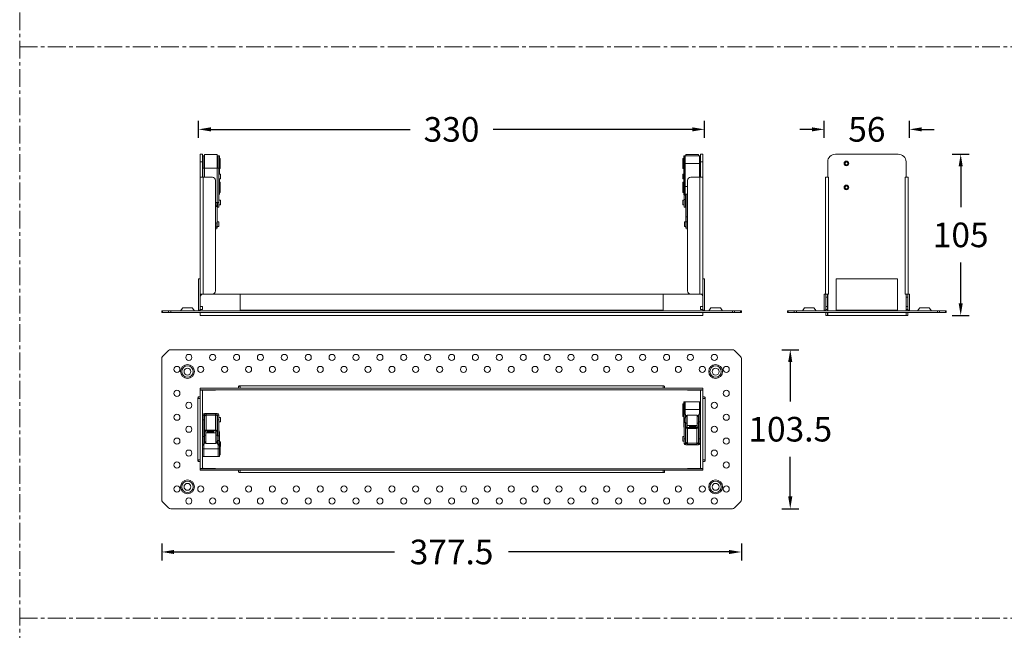
# Model space of a CAD drawing. Units: millimetres. Extents: x 13775 to 15774, y -1736 to -78.
# Drawn here: x 14749 to 15390, y -1351 to -954 of the extents above; entities that cross this region are included whole.
import ezdxf

# ---------------------------------------------------------------- set-up
doc = ezdxf.new("R2010")
doc.units = ezdxf.units.MM
doc.header["$LTSCALE"] = 30.734
doc.header["$PDMODE"] = 3
doc.header["$PDSIZE"] = 8
doc.linetypes.add('CENTER', pattern=[0.6, 0.375, -0.075, 0.075, -0.075])
doc.layers.get('Defpoints').update_dxf_attribs({"linetype": 'CONTINUOUS'})
for name, color, linetype, lineweight in [('dim', 4, 'CONTINUOUS', 18), ('DIMENSION', 3, 'BYLAYER', 15), ('DRAWING', 252, 'CONTINUOUS', 9)]:
    doc.layers.add(name, color=color, linetype=linetype, lineweight=lineweight)
doc.styles.get("Standard").update_dxf_attribs({"font": 'txt', "width": 0.85})
doc.dimstyles.new('SCALE 8', dxfattribs={"dimtxt": 11, "dimasz": 10.6, "dimexe": 5.5, "dimexo": 0, "dimgap": 10, "dimtad": 0, "dimtih": 1, "dimtoh": 1, "dimdec": 1, "dimdsep": 46, "dimtxsty": 'STANDARD', "dimcen": 0.09, "dimadec": 0, "dimazin": 0, "dimtfac": 1, "dimtdec": 1, "dimtofl": 0, "dimtmove": 0, "dimatfit": 3, "dimfxl": 1, "dimtolj": 1, "dimtzin": 0, "dimarcsym": 0})

# ---------------------------------------------------------------- blocks, each defined once
blk = doc.blocks.new('*D89')
at = {"layer": 'Defpoints', "color": 0, "linetype": 'Continuous'}
for p in [(15195.15, -1025.59), (14865.65, -1143.24), (15195.15, -1143.24)]:
    blk.add_point(p, dxfattribs=at)
at = {"layer": 'DIMENSION', "color": 0, "lineweight": -2}
for p, q in [((14865.65, -1031.09), (14865.65, -1020.09)), ((14873.65, -1025.59), (15003.4, -1025.59)), ((15187.15, -1025.59), (15057.4, -1025.59)), ((15195.15, -1031.09), (15195.15, -1020.09))]:
    blk.add_line(p, q, dxfattribs=at)
at = {"layer": 'DIMENSION', "color": 0, "linetype": 'Continuous'}
for points in [[(14873.65, -1024.26), (14873.65, -1026.92), (14865.65, -1025.59)], [(15187.15, -1026.92), (15187.15, -1024.26), (15195.15, -1025.59)]]:
    blk.add_solid(points, dxfattribs=at)
at = {"layer": 'DIMENSION', "color": 0, "linetype": 'Continuous', "insert": (15030.4, -1025.59), "char_height": 16, "attachment_point": 5}
blk.add_mtext('\\A1;330', dxfattribs=at)
blk = doc.blocks.new('*D90')
at = {"layer": 'Defpoints', "color": 0, "linetype": 'Continuous'}
for p in [(14841.65, -1266.59), (15219.15, -1266.59), (14841.65, -1300.54)]:
    blk.add_point(p, dxfattribs=at)
at = {"layer": 'DIMENSION', "color": 0, "lineweight": -2}
for p, q in [((14841.65, -1295.04), (14841.65, -1306.04)), ((15219.15, -1295.04), (15219.15, -1306.04)), ((14849.65, -1300.54), (14993.2, -1300.54)), ((15211.15, -1300.54), (15067.6, -1300.54))]:
    blk.add_line(p, q, dxfattribs=at)
at = {"layer": 'DIMENSION', "color": 0, "linetype": 'Continuous'}
for points in [[(14849.65, -1299.21), (14849.65, -1301.88), (14841.65, -1300.54)], [(15211.15, -1301.88), (15211.15, -1299.21), (15219.15, -1300.54)]]:
    blk.add_solid(points, dxfattribs=at)
at = {"layer": 'DIMENSION', "color": 0, "linetype": 'Continuous', "insert": (15030.4, -1300.54), "char_height": 16, "attachment_point": 5}
blk.add_mtext('\\A1;377.5', dxfattribs=at)
blk = doc.blocks.new('*D91')
at = {"layer": 'Defpoints', "color": 0, "linetype": 'Continuous'}
for p in [(15273.15, -1025.59), (15273.15, -1152.88), (15328.65, -1152.88)]:
    blk.add_point(p, dxfattribs=at)
at = {"layer": 'DIMENSION', "color": 0, "lineweight": -2}
for p, q in [((15265.15, -1025.59), (15257.15, -1025.59)), ((15273.15, -1031.09), (15273.15, -1020.09)), ((15328.65, -1031.09), (15328.65, -1020.09)), ((15336.65, -1025.59), (15344.65, -1025.59))]:
    blk.add_line(p, q, dxfattribs=at)
at = {"layer": 'DIMENSION', "color": 0, "linetype": 'Continuous'}
for points in [[(15265.15, -1026.92), (15265.15, -1024.26), (15273.15, -1025.59)], [(15336.65, -1024.26), (15336.65, -1026.92), (15328.65, -1025.59)]]:
    blk.add_solid(points, dxfattribs=at)
at = {"layer": 'DIMENSION', "color": 0, "linetype": 'Continuous', "insert": (15300.9, -1025.59), "char_height": 16, "attachment_point": 5}
blk.add_mtext('\\A1;56', dxfattribs=at)
blk = doc.blocks.new('*D105')
at = {"layer": 'Defpoints', "color": 0, "linetype": 'Continuous'}
for p in [(15321.4, -1041.74), (15326.4, -1146.74), (15362.02, -1146.74)]:
    blk.add_point(p, dxfattribs=at)
at = {"layer": 'DIMENSION', "color": 0, "lineweight": -2}
for p, q in [((15356.52, -1041.74), (15367.52, -1041.74)), ((15362.02, -1049.74), (15362.02, -1076.24)), ((15362.02, -1138.74), (15362.02, -1112.24)), ((15356.52, -1146.74), (15367.52, -1146.74))]:
    blk.add_line(p, q, dxfattribs=at)
at = {"layer": 'DIMENSION', "color": 0, "linetype": 'Continuous'}
for points in [[(15363.35, -1049.74), (15360.68, -1049.74), (15362.02, -1041.74)], [(15360.68, -1138.74), (15363.35, -1138.74), (15362.02, -1146.74)]]:
    blk.add_solid(points, dxfattribs=at)
at = {"layer": 'DIMENSION', "color": 0, "linetype": 'Continuous', "insert": (15362.02, -1094.24), "char_height": 16, "attachment_point": 5}
blk.add_mtext('\\A1;105', dxfattribs=at)
blk = doc.blocks.new('*D106')
at = {"layer": 'Defpoints', "color": 0, "linetype": 'Continuous'}
for p in [(15213.32, -1168.92), (15251.01, -1168.92), (15213.32, -1272.42)]:
    blk.add_point(p, dxfattribs=at)
at = {"layer": 'DIMENSION', "color": 0, "lineweight": -2}
for p, q in [((15245.51, -1168.92), (15256.51, -1168.92)), ((15251.01, -1176.92), (15251.01, -1202.67)), ((15251.01, -1264.42), (15251.01, -1238.67)), ((15245.51, -1272.42), (15256.51, -1272.42))]:
    blk.add_line(p, q, dxfattribs=at)
at = {"layer": 'DIMENSION', "color": 0, "linetype": 'Continuous'}
for points in [[(15252.34, -1176.92), (15249.67, -1176.92), (15251.01, -1168.92)], [(15249.67, -1264.42), (15252.34, -1264.42), (15251.01, -1272.42)]]:
    blk.add_solid(points, dxfattribs=at)
at = {"layer": 'DIMENSION', "color": 0, "linetype": 'Continuous', "insert": (15251.01, -1220.67), "char_height": 16, "attachment_point": 5}
blk.add_mtext('\\A1;103.5', dxfattribs=at)

msp = doc.modelspace()

# ---------------------------------------------------------------- linework, layer by layer
at = {"layer": 'dim', "color": 1, "linetype": 'CENTER'}
for p, q in [((14749.11, -971.83), (15736.81, -971.83)), ((14749.11, -1343.68), (15736.81, -1343.68))]:
    msp.add_line(p, q, dxfattribs=at)
msp.add_lwpolyline([(14749.11, -78.3), (15736.81, -78.3), (15736.81, -1735.57), (14749.11, -1735.57)], close=True, dxfattribs=at)
at = {"layer": 'DRAWING', "color": 0}
for p, q in [((14866.65, -1041.74), (14868.15, -1041.74)), ((14866.65, -1143.74), (14866.65, -1041.74)), ((14868.15, -1041.74), (14868.15, -1056.74)), ((14868.15, -1042.74), (14869.5, -1042.74)), ((14868.5, -1042.74), (14868.5, -1056.74)), ((14869.3, -1042.74), (14869.3, -1050.74)), ((14869.3, -1042.94), (14869.5, -1042.94)), ((14869.5, -1041.94), (14877.8, -1041.94)), ((14869.5, -1041.94), (14869.5, -1056.74)), ((14877.8, -1041.94), (14877.8, -1073.24)), ((14877.8, -1042.74), (14879.15, -1042.74)), ((14877.8, -1042.94), (14878, -1042.94)), ((14878, -1042.74), (14878, -1050.74)), ((14878.8, -1042.74), (14878.8, -1076.24)), ((14879.15, -1042.74), (14879.15, -1054.81)), ((14879.4, -1044.44), (14879.5, -1044.44)), ((14879.4, -1051.04), (14879.4, -1044.44)), ((14879.5, -1051.04), (14879.5, -1044.44)), ((14879.75, -1044.69), (14879.75, -1050.79)), ((15181.05, -1044.69), (15181.05, -1050.79)), ((15181.3, -1044.44), (15181.3, -1051.04)), ((15181.4, -1044.44), (15181.3, -1044.44)), ((15181.4, -1044.44), (15181.4, -1051.04)), ((15181.65, -1067.74), (15181.65, -1042.74)), ((15181.65, -1042.74), (15192.65, -1042.74)), ((15182.45, -1068.34), (15182.45, -1042.74)), ((15182.5, -1067.74), (15182.5, -1042.74)), ((15183, -1041.94), (15183, -1042.74)), ((15183, -1041.94), (15191.3, -1041.94)), ((15191.3, -1041.94), (15191.3, -1042.74)), ((15191.8, -1042.74), (15191.8, -1056.74)), ((15191.85, -1056.74), (15191.85, -1042.74)), ((15192.65, -1056.74), (15192.65, -1041.74)), ((15194.15, -1041.74), (15192.65, -1041.74)), ((15194.15, -1143.74), (15194.15, -1041.74)), ((15280.4, -1041.74), (15321.4, -1041.74)), ((14866.65, -1046.74), (14868.15, -1046.74)), ((14868.15, -1045.65), (14868.5, -1045.65)), ((14868.5, -1050.74), (14878.8, -1050.74)), ((14869.3, -1045.65), (14869.5, -1045.65)), ((14869.3, -1045.8), (14869.5, -1045.8)), ((14877.8, -1045.65), (14878, -1045.65)), ((14877.8, -1045.8), (14878, -1045.8)), ((14879.15, -1045.65), (14878.8, -1045.65)), ((14879.4, -1051.04), (14879.5, -1051.04)), ((15181.4, -1051.04), (15181.3, -1051.04)), ((15182.45, -1047.74), (15181.65, -1047.74)), ((15182.5, -1045.65), (15182.45, -1045.65)), ((15182.5, -1046.3), (15182.45, -1046.3)), ((15182.5, -1046.44), (15182.45, -1046.44)), ((15182.5, -1049.04), (15182.45, -1049.04)), ((15182.5, -1049.18), (15182.45, -1049.18)), ((15191.8, -1047.74), (15182.5, -1047.74)), ((15191.8, -1045.65), (15191.85, -1045.65)), ((15191.85, -1046.3), (15191.8, -1046.3)), ((15191.85, -1046.44), (15191.8, -1046.44)), ((15191.85, -1049.04), (15191.8, -1049.04)), ((15191.85, -1049.18), (15191.8, -1049.18)), ((15191.85, -1047.74), (15192.65, -1047.74)), ((15194.15, -1046.74), (15192.65, -1046.74)), ((15275.4, -1056.74), (15275.4, -1046.74)), ((15326.4, -1046.74), (15326.4, -1056.74)), ((14868.65, -1056.74), (14866.9, -1056.74)), ((14868.5, -1055.31), (14868.3, -1055.31)), ((14868.3, -1056.74), (14868.3, -1055.31)), ((14874.65, -1056.74), (14868.65, -1056.74)), ((14868.65, -1056.74), (14868.65, -1132.74)), ((14879.8, -1054.81), (14878.8, -1054.81)), ((14879.8, -1057.81), (14878.8, -1057.81)), ((14879.15, -1057.81), (14879.15, -1067.78)), ((14879.8, -1057.81), (14879.8, -1054.81)), ((15181, -1054.81), (15181, -1057.81)), ((15181, -1054.81), (15181.65, -1054.81)), ((15181, -1057.81), (15181.65, -1057.81)), ((15182.45, -1053.74), (15182.5, -1053.74)), ((15182.45, -1055.74), (15182.5, -1055.74)), ((15186.15, -1056.74), (15192.15, -1056.74)), ((15191.8, -1053.74), (15191.85, -1053.74)), ((15191.8, -1055.74), (15191.85, -1055.74)), ((15192.15, -1056.74), (15192.15, -1132.74)), ((15192.15, -1056.74), (15194.15, -1056.74)), ((15273.9, -1056.74), (15275.9, -1056.74)), ((15273.9, -1056.74), (15273.9, -1132.74)), ((15275.9, -1056.74), (15275.9, -1132.74)), ((15325.9, -1056.74), (15327.9, -1056.74)), ((15325.9, -1056.74), (15325.9, -1132.74)), ((15327.9, -1056.74), (15327.9, -1132.74)), ((14876.65, -1130.74), (14876.65, -1058.74)), ((14879.15, -1060.83), (14878.8, -1060.83)), ((14879.4, -1060.04), (14879.5, -1060.04)), ((14879.4, -1066.64), (14879.4, -1060.04)), ((14879.5, -1066.64), (14879.5, -1060.04)), ((14879.75, -1060.29), (14879.75, -1066.39)), ((15181.05, -1060.29), (15181.05, -1066.39)), ((15181.3, -1060.04), (15181.3, -1066.64)), ((15181.4, -1060.04), (15181.3, -1060.04)), ((15181.4, -1060.04), (15181.4, -1066.64)), ((15182.45, -1062.74), (15181.65, -1062.74)), ((15182.5, -1060.83), (15182.45, -1060.83)), ((15182.5, -1061.9), (15182.45, -1061.9)), ((15182.5, -1062.04), (15182.45, -1062.04)), ((15182.5, -1060.74), (15182.48, -1060.76)), ((15184.15, -1062.74), (15182.5, -1062.74)), ((15184.15, -1130.74), (15184.15, -1058.74)), ((14879.15, -1067.54), (14878.8, -1067.54)), ((14879.4, -1066.64), (14879.5, -1066.64)), ((15181.4, -1066.64), (15181.3, -1066.64)), ((15182.45, -1067.74), (15181.65, -1067.74)), ((15181.76, -1068.24), (15182.45, -1068.24)), ((15182.3, -1068.24), (15182, -1068.54)), ((15182, -1076.24), (15182, -1068.54)), ((15182.5, -1064.64), (15182.45, -1064.64)), ((15182.5, -1064.78), (15182.45, -1064.78)), ((15182.65, -1068.34), (15182.45, -1068.34)), ((15184.15, -1067.74), (15182.5, -1067.74)), ((15182.65, -1067.74), (15182.65, -1068.34)), ((15182.65, -1068.54), (15182.65, -1068.34)), ((15182.8, -1068.34), (15182.65, -1068.34)), ((15182.8, -1068.54), (15182.65, -1068.54)), ((15182.8, -1076.24), (15182.8, -1067.74)), ((15183, -1067.74), (15183, -1072.25)), ((15183.05, -1089.83), (15183.05, -1067.74)), ((15183.85, -1083.95), (15183.85, -1067.74)), ((14876.65, -1073.24), (14878.8, -1073.24)), ((14876.65, -1075.92), (14876.75, -1075.92)), ((14876.75, -1073.24), (14876.75, -1086.7)), ((14876.95, -1074.24), (14876.75, -1074.24)), ((14876.75, -1075.28), (14876.78, -1075.33)), ((14876.75, -1075.35), (14876.77, -1075.38)), ((14876.78, -1075.33), (14876.8, -1075.38)), ((14876.95, -1073.24), (14876.95, -1075.25)), ((14877.75, -1075.25), (14876.95, -1075.25)), ((14877.75, -1073.24), (14877.75, -1089.83)), ((14878, -1074.24), (14877.75, -1074.24)), ((14878, -1073.24), (14878, -1076.24)), ((14878, -1076.24), (14878.8, -1076.24)), ((14879.8, -1071.74), (14878.8, -1071.74)), ((14879.8, -1074.74), (14878.8, -1074.74)), ((14879.8, -1074.74), (14879.8, -1071.74)), ((15181, -1071.74), (15181, -1074.74)), ((15181, -1071.74), (15182, -1071.74)), ((15181, -1074.74), (15182, -1074.74)), ((15182.8, -1071.24), (15182, -1071.24)), ((15182.8, -1076.24), (15182, -1076.24)), ((15182.8, -1072.24), (15183.05, -1072.24)), ((15182.8, -1074.24), (15183.05, -1074.24)), ((15183.85, -1072.24), (15184.15, -1072.24)), ((15183.85, -1074.24), (15184.15, -1074.24)), ((15184.05, -1074.24), (15184.05, -1075.28)), ((15184.05, -1076.14), (15184.05, -1083.93)), ((15183.85, -1082.53), (15183.05, -1082.53)), ((14876.65, -1086.7), (14876.75, -1086.7)), ((14876.95, -1086.67), (14876.95, -1087.33)), ((14876.95, -1090.73), (14876.95, -1087.29)), ((14876.95, -1089), (14877.75, -1089)), ((14876.95, -1089.83), (14877.75, -1089.83)), ((14878.75, -1085.83), (14877.75, -1085.83)), ((14878.75, -1088.83), (14877.75, -1088.83)), ((14878.75, -1088.83), (14878.75, -1085.83)), ((15182.05, -1085.83), (15182.05, -1088.83)), ((15182.05, -1085.83), (15183.05, -1085.83)), ((15182.05, -1088.83), (15183.05, -1088.83)), ((15183.85, -1085.65), (15183.05, -1085.65)), ((15183.85, -1089.83), (15183.05, -1089.83)), ((15183.85, -1083.93), (15184.15, -1083.93)), ((15183.85, -1083.95), (15183.85, -1090.73)), ((14876.95, -1090.73), (14876.65, -1090.73)), ((15183.85, -1090.73), (15184.15, -1090.73)), ((14866.65, -1122.74), (14865.65, -1122.74)), ((14865.65, -1143.24), (14865.65, -1122.74)), ((15194.15, -1122.74), (15195.15, -1122.74)), ((15195.15, -1143.24), (15195.15, -1122.74)), ((15280.9, -1143.74), (15280.9, -1122.74)), ((15280.9, -1122.74), (15320.9, -1122.74)), ((15320.9, -1143.74), (15320.9, -1122.74)), ((14866.65, -1132.74), (14868.65, -1132.74)), ((14868.15, -1132.74), (14868.15, -1132.81)), ((14868.65, -1132.74), (14874.65, -1132.74)), ((14874.65, -1132.74), (15186.15, -1132.74)), ((14892.65, -1143.74), (14892.65, -1132.74)), ((15168.15, -1143.74), (15168.15, -1132.74)), ((15192.15, -1132.74), (15186.15, -1132.74)), ((15192.15, -1132.74), (15193.89, -1132.74)), ((15192.65, -1132.81), (15192.65, -1132.74)), ((15273.15, -1132.74), (15273.15, -1143.24)), ((15273.15, -1132.74), (15275.9, -1132.74)), ((15274.15, -1132.74), (15274.15, -1143.24)), ((15274.2, -1143.74), (15274.2, -1132.74)), ((15274.2, -1134.74), (15275.2, -1134.74)), ((15275.2, -1143.74), (15275.2, -1132.74)), ((15275.4, -1143.74), (15275.4, -1132.74)), ((15325.9, -1132.74), (15328.65, -1132.74)), ((15326.4, -1132.74), (15326.4, -1143.74)), ((15326.6, -1143.74), (15326.6, -1132.74)), ((15327.6, -1134.74), (15326.6, -1134.74)), ((15327.6, -1143.74), (15327.6, -1132.74)), ((15327.65, -1132.74), (15327.65, -1143.24)), ((15328.65, -1132.74), (15328.65, -1143.24)), ((14866.65, -1140.74), (14868.15, -1140.74)), ((14868.15, -1142.74), (14868.15, -1140.74)), ((15192.65, -1140.74), (15192.65, -1142.74)), ((15194.15, -1140.74), (15192.65, -1140.74)), ((15274.2, -1140.74), (15275.2, -1140.74)), ((15327.6, -1140.74), (15326.6, -1140.74)), ((14841.65, -1143.74), (15219.15, -1143.74)), ((14841.65, -1144.74), (14841.65, -1143.74)), ((15219.15, -1144.74), (14841.65, -1144.74)), ((14842.23, -1144.74), (14842.23, -1143.74)), ((14846.06, -1143.74), (14846.06, -1144.74)), ((14847.48, -1143.74), (14847.48, -1144.74)), ((14855.33, -1141.67), (14853.88, -1143.74)), ((14861.47, -1141.67), (14855.33, -1141.67)), ((14862.92, -1143.74), (14861.47, -1141.67)), ((14865.5, -1143.74), (14865.44, -1143.65)), ((14866.65, -1143.24), (14865.65, -1143.24)), ((14866.65, -1142.74), (14868.15, -1142.74)), ((14866.65, -1144.74), (14866.65, -1146.74)), ((14866.65, -1146.74), (15194.15, -1146.74)), ((14892.62, -1143.7), (14892.65, -1143.65)), ((15168.15, -1143.24), (14892.65, -1143.24)), ((15168.18, -1143.7), (15168.15, -1143.65)), ((15194.15, -1142.74), (15192.65, -1142.74)), ((15194.15, -1143.24), (15195.15, -1143.24)), ((15194.15, -1146.74), (15194.15, -1144.74)), ((15195.36, -1143.65), (15195.3, -1143.74)), ((15199.33, -1141.67), (15197.88, -1143.74)), ((15205.47, -1141.67), (15199.33, -1141.67)), ((15206.92, -1143.74), (15205.47, -1141.67)), ((15213.32, -1144.74), (15213.32, -1143.74)), ((15214.73, -1144.74), (15214.73, -1143.74)), ((15218.56, -1143.74), (15218.56, -1144.74)), ((15219.15, -1143.74), (15219.15, -1144.74)), ((15249.15, -1143.74), (15352.65, -1143.74)), ((15249.15, -1144.74), (15249.15, -1143.74)), ((15352.65, -1144.74), (15249.15, -1144.74)), ((15249.73, -1144.74), (15249.73, -1143.74)), ((15253.56, -1143.74), (15253.56, -1144.74)), ((15254.98, -1143.74), (15254.98, -1144.74)), ((15260.33, -1141.67), (15258.88, -1143.74)), ((15260.33, -1141.67), (15266.47, -1141.67)), ((15266.47, -1141.67), (15267.92, -1143.74)), ((15273, -1143.74), (15272.94, -1143.65)), ((15274.15, -1143.24), (15273.15, -1143.24)), ((15274.2, -1142.74), (15275.2, -1142.74)), ((15274.2, -1146.74), (15274.2, -1144.74)), ((15275.2, -1146.74), (15274.2, -1146.74)), ((15275.2, -1146.74), (15275.2, -1144.74)), ((15275.4, -1146.74), (15275.4, -1144.74)), ((15326.4, -1146.74), (15275.4, -1146.74)), ((15320.9, -1143.24), (15280.9, -1143.24)), ((15326.4, -1144.74), (15326.4, -1146.74)), ((15327.6, -1142.74), (15326.6, -1142.74)), ((15326.6, -1144.74), (15326.6, -1146.74)), ((15326.6, -1146.74), (15327.6, -1146.74)), ((15327.6, -1144.74), (15327.6, -1146.74)), ((15327.65, -1143.24), (15328.65, -1143.24)), ((15328.86, -1143.65), (15328.8, -1143.74)), ((15335.33, -1141.67), (15333.88, -1143.74)), ((15335.33, -1141.67), (15341.47, -1141.67)), ((15341.47, -1141.67), (15342.92, -1143.74)), ((15346.82, -1144.74), (15346.82, -1143.74)), ((15348.23, -1144.74), (15348.23, -1143.74)), ((15352.06, -1143.74), (15352.06, -1144.74)), ((15352.65, -1143.74), (15352.65, -1144.74)), ((14846.06, -1169.5), (14842.23, -1173.33)), ((15213.32, -1168.92), (14847.48, -1168.92)), ((15218.56, -1173.33), (15214.73, -1169.5)), ((14841.65, -1174.74), (14841.65, -1266.59)), ((15219.15, -1266.59), (15219.15, -1174.74)), ((14892.15, -1192.42), (15168.65, -1192.42)), ((14866.65, -1193.92), (14891.65, -1193.92)), ((14866.65, -1193.97), (14866.65, -1193.92)), ((14866.65, -1193.97), (15194.15, -1193.97)), ((14866.65, -1194.97), (14866.65, -1193.97)), ((14866.65, -1194.97), (15194.15, -1194.97)), ((14866.65, -1195.17), (14866.65, -1194.97)), ((14868.15, -1195.17), (14866.65, -1195.17)), ((14866.65, -1195.17), (14866.65, -1246.17)), ((14867.76, -1195.17), (14867.4, -1194.97)), ((14868.15, -1195.17), (14868.15, -1246.17)), ((14868.21, -1195.42), (14868.15, -1195.39)), ((14868.65, -1193.97), (14868.65, -1193.92)), ((14868.65, -1195.17), (14868.65, -1194.97)), ((14868.65, -1195.17), (14874.65, -1195.17)), ((14874.65, -1193.97), (14874.65, -1193.92)), ((14874.65, -1195.17), (14874.65, -1194.97)), ((14876.65, -1195.17), (14874.65, -1195.17)), ((14876.65, -1193.97), (14876.65, -1193.92)), ((14876.65, -1195.17), (14876.65, -1194.97)), ((14891.65, -1193.92), (14891.65, -1192.92)), ((14892.65, -1193.92), (14892.65, -1193.28)), ((15168.15, -1193.92), (14892.65, -1193.92)), ((15168.15, -1193.92), (15168.15, -1193.28)), ((15169.15, -1193.92), (15169.15, -1192.92)), ((15169.15, -1193.92), (15194.15, -1193.92)), ((15184.15, -1193.97), (15184.15, -1193.92)), ((15184.15, -1195.17), (15184.15, -1194.97)), ((15186.15, -1195.17), (15184.15, -1195.17)), ((15186.15, -1193.97), (15186.15, -1193.92)), ((15186.15, -1195.17), (15186.15, -1194.97)), ((15192.15, -1195.17), (15186.15, -1195.17)), ((15192.15, -1193.97), (15192.15, -1193.92)), ((15192.15, -1195.17), (15192.15, -1194.97)), ((15192.65, -1195.39), (15192.58, -1195.42)), ((15192.65, -1246.17), (15192.65, -1195.17)), ((15192.65, -1195.17), (15194.15, -1195.17)), ((15193.4, -1194.97), (15193.04, -1195.17)), ((15194.15, -1193.92), (15194.15, -1193.97)), ((15194.15, -1194.97), (15194.15, -1193.97)), ((15194.15, -1194.97), (15194.15, -1195.17)), ((15194.15, -1246.17), (15194.15, -1195.17)), ((14865.15, -1241.17), (14865.15, -1200.17)), ((14866.65, -1199.67), (14865.65, -1199.67)), ((14866.65, -1200.67), (14866.01, -1200.67)), ((15181.05, -1204.32), (15181.05, -1210.42)), ((15181.3, -1204.07), (15181.3, -1210.67)), ((15181.3, -1204.07), (15181.4, -1204.07)), ((15181.4, -1204.07), (15181.3, -1204.07)), ((15181.4, -1204.07), (15181.4, -1210.67)), ((15181.65, -1210.56), (15181.65, -1202.87)), ((15182.45, -1202.87), (15181.65, -1202.87)), ((15182.45, -1210.87), (15182.45, -1202.87)), ((15182.45, -1204.37), (15182.5, -1204.37)), ((15182.5, -1210.87), (15182.5, -1202.87)), ((15191.8, -1202.87), (15182.5, -1202.87)), ((15191.8, -1202.87), (15191.8, -1210.87)), ((15191.8, -1204.37), (15191.85, -1204.37)), ((15191.85, -1210.87), (15191.85, -1202.87)), ((15191.85, -1202.87), (15192.65, -1202.87)), ((15195.15, -1199.67), (15194.15, -1199.67)), ((15194.15, -1200.67), (15194.79, -1200.67)), ((15195.65, -1200.17), (15195.65, -1241.17)), ((14869.3, -1211.47), (14868.5, -1211.47)), ((14868.5, -1211.47), (14868.5, -1230.47)), ((14869.3, -1211.47), (14869.3, -1225.47)), ((14869.5, -1210.47), (14877.8, -1210.47)), ((14869.5, -1211.27), (14869.5, -1210.47)), ((14869.5, -1211.27), (14870.55, -1211.27)), ((14869.5, -1213.47), (14869.5, -1211.27)), ((14869.55, -1211.47), (14870.35, -1211.47)), ((14869.55, -1228.97), (14869.55, -1211.47)), ((14870.31, -1211.47), (14870.33, -1211.43)), ((14870.35, -1211.48), (14870.45, -1211.38)), ((14870.35, -1211.47), (14870.35, -1211.52)), ((14870.45, -1211.38), (14870.55, -1211.32)), ((14870.55, -1210.72), (14876.75, -1210.72)), ((14870.55, -1210.72), (14870.55, -1221.79)), ((14870.55, -1211.49), (14876.75, -1211.49)), ((14876.75, -1210.72), (14876.75, -1221.79)), ((14876.75, -1211.27), (14877.8, -1211.27)), ((14877.13, -1211.55), (14876.75, -1211.49)), ((14876.95, -1211.47), (14877.75, -1211.47)), ((14876.95, -1211.47), (14876.95, -1211.52)), ((14877.75, -1211.47), (14877.75, -1228.97)), ((14877.8, -1211.27), (14877.8, -1210.47)), ((14877.8, -1213.47), (14877.8, -1211.27)), ((14878, -1211.47), (14878.8, -1211.47)), ((14878, -1211.47), (14878, -1224.97)), ((14878.8, -1211.47), (14878.8, -1230.47)), ((15181, -1209.37), (15181, -1212.37)), ((15181, -1209.37), (15181.05, -1209.37)), ((15181.4, -1210.67), (15181.3, -1210.67)), ((15181.65, -1207.87), (15182.45, -1207.87)), ((15182.45, -1210.37), (15181.65, -1210.37)), ((15181.65, -1211.91), (15181.65, -1210.87)), ((15181.65, -1211.67), (15182, -1211.67)), ((15181.76, -1210.87), (15182.8, -1210.87)), ((15182, -1229.87), (15182, -1210.87)), ((15182.45, -1205.93), (15182.5, -1205.93)), ((15182.5, -1205.93), (15182.45, -1205.93)), ((15182.5, -1206.07), (15182.45, -1206.07)), ((15182.5, -1208.67), (15182.45, -1208.67)), ((15182.45, -1208.81), (15182.5, -1208.81)), ((15182.5, -1208.81), (15182.45, -1208.81)), ((15191.8, -1207.87), (15182.5, -1207.87)), ((15182.8, -1213.36), (15182.8, -1210.87)), ((15183.85, -1211.67), (15182.8, -1211.67)), ((15183.85, -1211.87), (15182.8, -1211.87)), ((15183.15, -1211.87), (15183.15, -1212.36)), ((15183.3, -1211.87), (15183.3, -1212.36)), ((15183.45, -1212.36), (15183.45, -1211.87)), ((15183.85, -1211.46), (15183.85, -1218.26)), ((15183.85, -1211.46), (15190.45, -1211.46)), ((15190.45, -1211.46), (15190.45, -1218.26)), ((15191.5, -1211.67), (15190.45, -1211.67)), ((15191.5, -1211.87), (15190.45, -1211.87)), ((15191.5, -1213.86), (15191.5, -1210.87)), ((15191.5, -1210.87), (15192.54, -1210.87)), ((15191.8, -1205.93), (15191.85, -1205.93)), ((15191.85, -1205.93), (15191.8, -1205.93)), ((15191.85, -1206.07), (15191.8, -1206.07)), ((15191.85, -1208.67), (15191.8, -1208.67)), ((15191.8, -1208.81), (15191.85, -1208.81)), ((15191.85, -1208.81), (15191.8, -1208.81)), ((15192.65, -1207.87), (15191.85, -1207.87)), ((15192.65, -1210.37), (15191.85, -1210.37)), ((15192.3, -1229.87), (15192.3, -1210.87)), ((15192.65, -1211.67), (15192.3, -1211.67)), ((14868.5, -1213.47), (14868.3, -1213.47)), ((14868.3, -1215.47), (14868.3, -1213.47)), ((14868.5, -1215.47), (14868.3, -1215.47)), ((14869.3, -1214.47), (14868.5, -1214.47)), ((14869.55, -1213.47), (14869.3, -1213.47)), ((14869.55, -1215.47), (14869.3, -1215.47)), ((14869.5, -1221.47), (14869.5, -1215.47)), ((14878, -1213.47), (14877.75, -1213.47)), ((14878, -1215.47), (14877.75, -1215.47)), ((14877.8, -1221.47), (14877.8, -1215.47)), ((14878, -1214.47), (14878.8, -1214.47)), ((14879.8, -1212.97), (14878.8, -1212.97)), ((14879.8, -1215.97), (14878.8, -1215.97)), ((14879.8, -1215.97), (14879.8, -1212.97)), ((15181, -1212.37), (15181.77, -1212.37)), ((15181.65, -1218.91), (15181.65, -1212.37)), ((15182.05, -1215.87), (15182, -1215.87)), ((15182.05, -1213.36), (15182.05, -1216.36)), ((15182.05, -1213.36), (15183.05, -1213.36)), ((15182.05, -1216.36), (15183.05, -1216.36)), ((15182.8, -1229.87), (15182.8, -1216.36)), ((15183.05, -1229.87), (15183.05, -1212.36)), ((15183.85, -1212.36), (15183.05, -1212.36)), ((15183.85, -1216.72), (15183.05, -1216.72)), ((15183.85, -1219.39), (15183.85, -1218.26)), ((15183.85, -1218.26), (15190.45, -1218.26)), ((15183.93, -1219.51), (15183.93, -1218.26)), ((15185.43, -1219.54), (15185.43, -1218.26)), ((15189.45, -1218.26), (15189.45, -1219.54)), ((15190.45, -1212.36), (15191.25, -1212.36)), ((15190.45, -1216.72), (15191.25, -1216.72)), ((15190.45, -1218.26), (15190.45, -1219.39)), ((15191.25, -1229.87), (15191.25, -1212.36)), ((15191.25, -1213.86), (15191.55, -1213.86)), ((15191.25, -1215.86), (15191.55, -1215.86)), ((15191.5, -1229.87), (15191.5, -1215.87)), ((15191.5, -1215.87), (15192.3, -1215.87)), ((15191.55, -1213.86), (15191.55, -1215.86)), ((14868.15, -1222.51), (14868.19, -1222.33)), ((14869.3, -1222.47), (14869.55, -1222.47)), ((14869.3, -1222.54), (14869.55, -1222.54)), ((14869.5, -1219.27), (14869.55, -1219.27)), ((14869.55, -1221.47), (14869.5, -1221.47)), ((14869.55, -1221.94), (14870.35, -1221.94)), ((14870.35, -1224.62), (14869.55, -1224.62)), ((14870.35, -1223.07), (14870.35, -1221.94)), ((14876.95, -1223.07), (14870.35, -1223.07)), ((14870.35, -1229.87), (14870.35, -1223.07)), ((14870.55, -1221.2), (14876.75, -1221.2)), ((14870.55, -1221.79), (14876.75, -1221.79)), ((14871.35, -1223.07), (14871.35, -1221.79)), ((14871.35, -1222.47), (14875.37, -1222.47)), ((14871.35, -1222.54), (14875.37, -1222.54)), ((14875.37, -1221.79), (14875.37, -1223.07)), ((14876.87, -1221.82), (14876.87, -1223.07)), ((14876.87, -1222.47), (14876.95, -1222.47)), ((14876.87, -1222.54), (14876.95, -1222.54)), ((14877.75, -1221.94), (14876.95, -1221.94)), ((14876.95, -1221.94), (14876.95, -1223.07)), ((14876.95, -1229.87), (14876.95, -1223.07)), ((14876.95, -1224.62), (14877.75, -1224.62)), ((14877.75, -1219.27), (14877.8, -1219.27)), ((14877.8, -1221.47), (14877.75, -1221.47)), ((14877.75, -1222.47), (14878, -1222.47)), ((14877.75, -1222.54), (14878, -1222.54)), ((14879.15, -1222.51), (14879.11, -1222.33)), ((14879.15, -1222.43), (14879.15, -1228.97)), ((15181.65, -1218.82), (15181.69, -1219)), ((15183.05, -1218.79), (15182.8, -1218.79)), ((15183.05, -1218.87), (15182.8, -1218.87)), ((15183, -1225.87), (15183, -1219.87)), ((15183, -1219.87), (15183.05, -1219.87)), ((15183.05, -1222.07), (15183, -1222.07)), ((15183.05, -1219.39), (15183.85, -1219.39)), ((15183.93, -1218.79), (15183.85, -1218.79)), ((15183.93, -1218.87), (15183.85, -1218.87)), ((15184.05, -1230.61), (15184.05, -1219.54)), ((15190.25, -1219.54), (15184.05, -1219.54)), ((15190.25, -1220.14), (15184.05, -1220.14)), ((15189.45, -1218.79), (15185.43, -1218.79)), ((15189.45, -1218.87), (15185.43, -1218.87)), ((15190.25, -1230.61), (15190.25, -1219.54)), ((15191.25, -1219.39), (15190.45, -1219.39)), ((15191.5, -1218.79), (15191.25, -1218.79)), ((15191.5, -1218.87), (15191.25, -1218.87)), ((15191.25, -1219.87), (15191.3, -1219.87)), ((15191.3, -1222.07), (15191.25, -1222.07)), ((15191.3, -1219.87), (15191.3, -1225.87)), ((15192.65, -1218.82), (15192.61, -1219)), ((14868.15, -1229.67), (14868.5, -1229.67)), ((14868.15, -1230.97), (14868.95, -1230.97)), ((14869.3, -1230.47), (14868.26, -1230.47)), ((14869.3, -1225.47), (14868.5, -1225.47)), ((14868.95, -1238.47), (14868.95, -1230.47)), ((14869, -1238.47), (14869, -1230.47)), ((14869.55, -1225.47), (14869.25, -1225.47)), ((14869.25, -1227.47), (14869.25, -1225.47)), ((14869.55, -1227.47), (14869.25, -1227.47)), ((14869.3, -1227.47), (14869.3, -1230.47)), ((14869.3, -1229.47), (14870.35, -1229.47)), ((14869.3, -1229.67), (14870.35, -1229.67)), ((14870.35, -1228.97), (14869.55, -1228.97)), ((14876.95, -1229.87), (14870.35, -1229.87)), ((14876.95, -1228.97), (14877.75, -1228.97)), ((14876.95, -1229.47), (14878, -1229.47)), ((14876.95, -1229.67), (14878, -1229.67)), ((14877.35, -1228.97), (14877.35, -1229.47)), ((14877.5, -1229.47), (14877.5, -1228.97)), ((14877.65, -1229.47), (14877.65, -1228.97)), ((14878.75, -1224.97), (14877.75, -1224.97)), ((14878.75, -1227.97), (14877.75, -1227.97)), ((14878, -1227.97), (14878, -1230.47)), ((14878, -1230.47), (14879.04, -1230.47)), ((14878.3, -1238.47), (14878.3, -1230.47)), ((14878.35, -1238.47), (14878.35, -1230.47)), ((14878.35, -1230.97), (14879.15, -1230.97)), ((14878.75, -1227.97), (14878.75, -1224.97)), ((14878.75, -1225.47), (14878.8, -1225.47)), ((14879.15, -1229.67), (14878.8, -1229.67)), ((14879.8, -1228.97), (14879.03, -1228.97)), ((14879.15, -1230.47), (14879.15, -1229.43)), ((14879.15, -1238.47), (14879.15, -1230.77)), ((14879.4, -1230.67), (14879.5, -1230.67)), ((14879.4, -1237.27), (14879.4, -1230.67)), ((14879.5, -1237.27), (14879.5, -1230.67)), ((14879.75, -1230.92), (14879.75, -1237.02)), ((14879.8, -1231.97), (14879.8, -1228.97)), ((15181, -1225.37), (15181, -1228.37)), ((15181, -1225.37), (15182, -1225.37)), ((15181, -1228.37), (15182, -1228.37)), ((15182.8, -1226.87), (15182, -1226.87)), ((15182.8, -1229.87), (15182, -1229.87)), ((15182.8, -1225.87), (15183.05, -1225.87)), ((15182.8, -1227.87), (15183.05, -1227.87)), ((15183, -1227.87), (15183, -1230.07)), ((15183, -1230.07), (15183, -1230.87)), ((15184.05, -1230.07), (15183, -1230.07)), ((15191.3, -1230.87), (15183, -1230.87)), ((15183.85, -1229.87), (15183.05, -1229.87)), ((15183.67, -1229.78), (15184.05, -1229.84)), ((15183.85, -1229.87), (15183.85, -1229.81)), ((15190.25, -1229.84), (15184.05, -1229.84)), ((15190.25, -1230.61), (15184.05, -1230.61)), ((15190.34, -1229.95), (15190.25, -1230.01)), ((15191.3, -1230.07), (15190.25, -1230.07)), ((15190.45, -1229.85), (15190.34, -1229.95)), ((15190.45, -1229.87), (15190.45, -1229.81)), ((15191.25, -1229.87), (15190.45, -1229.87)), ((15190.49, -1229.87), (15190.46, -1229.9)), ((15191.25, -1225.87), (15191.5, -1225.87)), ((15191.25, -1227.87), (15191.5, -1227.87)), ((15191.3, -1227.87), (15191.3, -1230.07)), ((15191.3, -1230.07), (15191.3, -1230.87)), ((15191.5, -1226.87), (15192.3, -1226.87)), ((15192.3, -1229.87), (15191.5, -1229.87)), ((15192.3, -1225.87), (15192.5, -1225.87)), ((15192.3, -1227.87), (15192.5, -1227.87)), ((15192.5, -1225.87), (15192.5, -1227.87)), ((14868.15, -1233.47), (14868.95, -1233.47)), ((14868.95, -1232.53), (14869, -1232.53)), ((14869, -1232.53), (14868.95, -1232.53)), ((14868.95, -1232.67), (14869, -1232.67)), ((14868.95, -1235.27), (14869, -1235.27)), ((14868.95, -1235.41), (14869, -1235.41)), ((14869, -1235.41), (14868.95, -1235.41)), ((14869, -1236.97), (14868.95, -1236.97)), ((14869, -1233.47), (14878.3, -1233.47)), ((14878.3, -1232.53), (14878.35, -1232.53)), ((14878.35, -1232.53), (14878.3, -1232.53)), ((14878.3, -1232.67), (14878.35, -1232.67)), ((14878.3, -1235.27), (14878.35, -1235.27)), ((14878.3, -1235.41), (14878.35, -1235.41)), ((14878.35, -1235.41), (14878.3, -1235.41)), ((14878.35, -1236.97), (14878.3, -1236.97)), ((14879.15, -1233.47), (14878.35, -1233.47)), ((14879.4, -1237.27), (14879.5, -1237.27)), ((14879.5, -1237.27), (14879.4, -1237.27)), ((14879.8, -1231.97), (14879.75, -1231.97)), ((14865.65, -1241.67), (14866.65, -1241.67)), ((14866.65, -1240.67), (14866.01, -1240.67)), ((14868.95, -1238.47), (14868.15, -1238.47)), ((14869, -1238.47), (14878.3, -1238.47)), ((14878.35, -1238.47), (14879.15, -1238.47)), ((15194.15, -1240.67), (15194.79, -1240.67)), ((15194.15, -1241.67), (15195.15, -1241.67)), ((14868.15, -1246.17), (14866.65, -1246.17)), ((14866.65, -1246.37), (14866.65, -1246.17)), ((15194.15, -1246.37), (14866.65, -1246.37)), ((14866.65, -1246.37), (14866.65, -1247.37)), ((15194.15, -1247.37), (14866.65, -1247.37)), ((14866.65, -1247.42), (14866.65, -1247.37)), ((14891.65, -1247.42), (14866.65, -1247.42)), ((14867.4, -1246.37), (14867.76, -1246.17)), ((14868.15, -1245.95), (14868.21, -1245.91)), ((14868.65, -1246.17), (14874.65, -1246.17)), ((14868.65, -1246.17), (14868.65, -1246.37)), ((14868.65, -1247.37), (14868.65, -1247.42)), ((14874.65, -1246.17), (14876.65, -1246.17)), ((14874.65, -1246.17), (14874.65, -1246.37)), ((14874.65, -1247.37), (14874.65, -1247.42)), ((14876.65, -1246.17), (14876.65, -1246.37)), ((14876.65, -1247.37), (14876.65, -1247.42)), ((14891.65, -1247.42), (14891.65, -1248.42)), ((15168.65, -1248.92), (14892.15, -1248.92)), ((15168.15, -1247.42), (14892.65, -1247.42)), ((14892.65, -1247.42), (14892.65, -1248.06)), ((15168.15, -1247.42), (15168.15, -1248.06)), ((15169.15, -1247.42), (15169.15, -1248.42)), ((15194.15, -1247.42), (15169.15, -1247.42)), ((15184.15, -1246.17), (15184.15, -1246.37)), ((15184.15, -1246.17), (15186.15, -1246.17)), ((15184.15, -1247.37), (15184.15, -1247.42)), ((15186.15, -1246.17), (15186.15, -1246.37)), ((15192.15, -1246.17), (15186.15, -1246.17)), ((15186.15, -1247.37), (15186.15, -1247.42)), ((15192.15, -1246.17), (15192.15, -1246.37)), ((15192.15, -1247.37), (15192.15, -1247.42)), ((15192.58, -1245.91), (15192.65, -1245.95)), ((15192.65, -1246.17), (15194.15, -1246.17)), ((15193.04, -1246.17), (15193.4, -1246.37)), ((15194.15, -1246.17), (15194.15, -1246.37)), ((15194.15, -1246.37), (15194.15, -1247.37)), ((15194.15, -1247.37), (15194.15, -1247.42)), ((14842.23, -1268), (14846.06, -1271.83)), ((15214.73, -1271.83), (15218.56, -1268)), ((14847.48, -1272.42), (15213.32, -1272.42))]:
    msp.add_line(p, q, dxfattribs=at)
for points in [[(14868.15, -1045.84), (14868.19, -1046.05), (14868.31, -1046.25), (14868.5, -1046.42)], [(14879.15, -1045.84), (14879.11, -1046.05), (14878.99, -1046.25), (14878.8, -1046.42)], [(15182.5, -1045.75), (15182.48, -1045.73), (15182.45, -1045.65)], [(15191.8, -1045.75), (15191.82, -1045.73), (15191.85, -1045.65)], [(14868.15, -1054.41), (14868.19, -1054.63), (14868.31, -1054.83), (14868.5, -1054.99)], [(14879.15, -1054.41), (14879.11, -1054.63), (14878.99, -1054.81)], [(15182.5, -1057.38), (15182.48, -1057.4), (15182.45, -1057.47)], [(14879.15, -1060.66), (14879.11, -1060.46), (14878.99, -1060.27), (14878.8, -1060.12)], [(14877.75, -1075.25), (14877.67, -1075.51), (14877.46, -1075.73), (14877.13, -1075.87), (14876.75, -1075.92)], [(14876.95, -1075.25), (14876.93, -1075.3), (14876.89, -1075.35), (14876.82, -1075.38), (14876.75, -1075.39)], [(15183.85, -1075.25), (15183.86, -1075.3), (15183.91, -1075.35), (15183.97, -1075.38), (15183.99, -1075.38)], [(15184.15, -1075.15), (15184.12, -1075.18), (15184.01, -1075.33), (15183.95, -1075.5), (15183.93, -1075.68)], [(15183.93, -1075.68), (15183.95, -1075.85), (15184.01, -1076.02), (15184.12, -1076.17), (15184.15, -1076.2)], [(15183.93, -1075.74), (15183.95, -1075.91), (15184, -1076.07), (15184.09, -1076.21), (15184.15, -1076.27)], [(15184.15, -1074.85), (15184.13, -1074.97), (15184.11, -1075.08), (15184.1, -1075.18), (15184.09, -1075.22)], [(14877.75, -1086.03), (14877.67, -1086.28), (14877.46, -1086.5), (14877.13, -1086.65), (14876.75, -1086.7)], [(14892.15, -1192.42), (14892.32, -1192.47), (14892.46, -1192.62), (14892.56, -1192.81), (14892.62, -1193.04), (14892.65, -1193.28)], [(15168.65, -1192.42), (15168.48, -1192.47), (15168.34, -1192.62), (15168.24, -1192.81), (15168.17, -1193.04), (15168.15, -1193.28)], [(14865.15, -1200.17), (14865.21, -1200.34), (14865.35, -1200.48), (14865.54, -1200.58), (14865.77, -1200.64), (14866.01, -1200.67)], [(15195.65, -1200.17), (15195.59, -1200.34), (15195.45, -1200.48), (15195.25, -1200.58), (15195.03, -1200.64), (15194.79, -1200.67)], [(14870.55, -1211.49), (14870.17, -1211.55), (14869.84, -1211.71), (14869.62, -1211.95), (14869.55, -1212.24)], [(14870.33, -1211.43), (14870.45, -1211.31), (14870.52, -1211.27)], [(14877.75, -1212.24), (14877.67, -1211.95), (14877.46, -1211.71), (14877.13, -1211.55)], [(15181.76, -1210.87), (15181.69, -1210.83), (15181.65, -1210.72), (15181.65, -1210.56)], [(15190.45, -1211.95), (15190.63, -1211.98), (15190.96, -1212.14), (15191.15, -1212.36)], [(14868.19, -1222.33), (14868.31, -1222.16), (14868.5, -1222.02)], [(14870.55, -1221.2), (14870.17, -1221.25), (14869.84, -1221.41), (14869.62, -1221.65), (14869.55, -1221.94)], [(14870.55, -1221.79), (14870.47, -1221.8), (14870.41, -1221.83), (14870.36, -1221.88), (14870.35, -1221.94)], [(14877.75, -1221.94), (14877.67, -1221.65), (14877.46, -1221.41), (14877.13, -1221.25), (14876.75, -1221.2)], [(14876.95, -1221.94), (14876.93, -1221.88), (14876.89, -1221.83), (14876.82, -1221.8), (14876.75, -1221.79)], [(14879.11, -1222.33), (14878.99, -1222.16), (14878.8, -1222.02)], [(15181.69, -1219), (15181.81, -1219.17), (15182, -1219.31)], [(15183.05, -1219.39), (15183.12, -1219.68), (15183.34, -1219.92), (15183.67, -1220.08), (15184.05, -1220.14)], [(15183.85, -1219.39), (15183.86, -1219.45), (15183.91, -1219.5), (15183.97, -1219.53), (15184.05, -1219.54)], [(15190.25, -1219.54), (15190.32, -1219.53), (15190.39, -1219.5), (15190.43, -1219.45), (15190.45, -1219.39)], [(15190.25, -1220.14), (15190.63, -1220.08), (15190.96, -1219.92), (15191.17, -1219.68), (15191.25, -1219.39)], [(15192.61, -1219), (15192.49, -1219.17), (15192.3, -1219.31)], [(14870.35, -1229.38), (14870.17, -1229.35), (14869.84, -1229.19), (14869.64, -1228.97)], [(14879.04, -1230.47), (14879.11, -1230.5), (14879.14, -1230.61), (14879.15, -1230.77)], [(15183.05, -1229.1), (15183.12, -1229.38), (15183.34, -1229.62), (15183.67, -1229.78)], [(15190.25, -1229.84), (15190.63, -1229.78), (15190.96, -1229.62), (15191.17, -1229.38), (15191.25, -1229.1)], [(15190.46, -1229.9), (15190.34, -1230.02), (15190.27, -1230.07)], [(14865.15, -1241.17), (14865.21, -1241), (14865.35, -1240.85), (14865.54, -1240.75), (14865.77, -1240.69), (14866.01, -1240.67)], [(15195.65, -1241.17), (15195.59, -1241), (15195.45, -1240.85), (15195.25, -1240.75), (15195.03, -1240.69), (15194.79, -1240.67)], [(14892.15, -1248.92), (14892.32, -1248.86), (14892.46, -1248.72), (14892.56, -1248.52), (14892.62, -1248.29), (14892.65, -1248.06)], [(15168.65, -1248.92), (15168.48, -1248.86), (15168.34, -1248.72), (15168.24, -1248.52), (15168.17, -1248.29), (15168.15, -1248.06)]]:
    msp.add_lwpolyline(points, dxfattribs=at)
for centre, radius in [((15287.6, -1047.74), 1.5), ((15287.6, -1047.74), 1.44), ((15287.6, -1047.74), 0.94), ((15287.6, -1063.34), 1.5), ((15287.6, -1063.34), 1.44), ((15287.6, -1063.34), 0.94), ((14859.28, -1174), 2), ((14874.83, -1174), 2), ((14890.39, -1174), 2), ((14905.95, -1174), 2), ((14921.5, -1174), 2), ((14937.06, -1174), 2), ((14952.62, -1174), 2), ((14968.17, -1174), 2), ((14983.73, -1174), 2), ((14999.29, -1174), 2), ((15014.84, -1174), 2), ((15030.4, -1174), 2), ((15045.95, -1174), 2), ((15061.51, -1174), 2), ((15077.07, -1174), 2), ((15092.62, -1174), 2), ((15108.18, -1174), 2), ((15123.74, -1174), 2), ((15139.29, -1174), 2), ((15154.85, -1174), 2), ((15170.41, -1174), 2), ((15185.96, -1174), 2), ((15201.52, -1174), 2), ((14851.5, -1181.78), 2), ((14858.4, -1183.17), 4.52), ((14858.4, -1183.17), 3.7), ((14867.06, -1181.78), 2), ((14882.61, -1181.78), 2), ((14898.17, -1181.78), 2), ((14913.73, -1181.78), 2), ((14929.28, -1181.78), 2), ((14944.84, -1181.78), 2), ((14960.39, -1181.78), 2), ((14975.95, -1181.78), 2), ((14991.51, -1181.78), 2), ((15007.06, -1181.78), 2), ((15022.62, -1181.78), 2), ((15038.18, -1181.78), 2), ((15053.73, -1181.78), 2), ((15069.29, -1181.78), 2), ((15084.85, -1181.78), 2), ((15100.4, -1181.78), 2), ((15115.96, -1181.78), 2), ((15131.51, -1181.78), 2), ((15147.07, -1181.78), 2), ((15162.63, -1181.78), 2), ((15178.18, -1181.78), 2), ((15193.74, -1181.78), 2), ((15202.4, -1183.17), 4.52), ((15202.4, -1183.17), 3.7), ((15209.3, -1181.78), 2), ((14858.4, -1183.17), 2.25), ((15202.4, -1183.17), 2.25), ((14851.5, -1197.33), 2), ((15209.3, -1197.33), 2), ((14859.28, -1205.11), 2), ((15201.52, -1205.11), 2), ((14851.5, -1212.89), 2), ((15209.3, -1212.89), 2), ((14859.28, -1220.67), 2), ((15201.52, -1220.67), 2), ((14851.5, -1228.44), 2), ((15209.3, -1228.44), 2), ((14859.28, -1236.22), 2), ((15201.52, -1236.22), 2), ((14851.5, -1244), 2), ((15209.3, -1244), 2), ((14858.4, -1258.17), 4.52), ((14858.4, -1258.17), 3.7), ((14858.4, -1258.17), 2.25), ((15202.4, -1258.17), 4.52), ((15202.4, -1258.17), 3.7), ((15202.4, -1258.17), 2.25), ((14851.5, -1259.56), 2), ((14867.06, -1259.56), 2), ((14882.61, -1259.56), 2), ((14898.17, -1259.56), 2), ((14913.73, -1259.56), 2), ((14929.28, -1259.56), 2), ((14944.84, -1259.56), 2), ((14960.39, -1259.56), 2), ((14975.95, -1259.56), 2), ((14991.51, -1259.56), 2), ((15007.06, -1259.56), 2), ((15022.62, -1259.56), 2), ((15038.18, -1259.56), 2), ((15053.73, -1259.56), 2), ((15069.29, -1259.56), 2), ((15084.85, -1259.56), 2), ((15100.4, -1259.56), 2), ((15115.96, -1259.56), 2), ((15131.51, -1259.56), 2), ((15147.07, -1259.56), 2), ((15162.63, -1259.56), 2), ((15178.18, -1259.56), 2), ((15193.74, -1259.56), 2), ((15209.3, -1259.56), 2), ((14859.28, -1267.34), 2), ((14874.83, -1267.34), 2), ((14890.39, -1267.34), 2), ((14905.95, -1267.34), 2), ((14921.5, -1267.34), 2), ((14937.06, -1267.34), 2), ((14952.62, -1267.34), 2), ((14968.17, -1267.34), 2), ((14983.73, -1267.34), 2), ((14999.29, -1267.34), 2), ((15014.84, -1267.34), 2), ((15030.4, -1267.34), 2), ((15045.95, -1267.34), 2), ((15061.51, -1267.34), 2), ((15077.07, -1267.34), 2), ((15092.62, -1267.34), 2), ((15108.18, -1267.34), 2), ((15123.74, -1267.34), 2), ((15139.29, -1267.34), 2), ((15154.85, -1267.34), 2), ((15170.41, -1267.34), 2), ((15185.96, -1267.34), 2), ((15201.52, -1267.34), 2)]:
    msp.add_circle(centre, radius, dxfattribs=at)
for centre, radius, start, end in [((14879.4, -1044.69), 0.25, 90, 180), ((14879.5, -1044.69), 0.25, 0, 90), ((15181.3, -1044.69), 0.25, 90, 180), ((15181.4, -1044.69), 0.25, 0, 90), ((15280.4, -1046.74), 5, 90, 180), ((15321.4, -1046.74), 5, 0, 90), ((14879.4, -1050.79), 0.25, 180, 270), ((14879.5, -1050.79), 0.25, 270, 0), ((15181.3, -1050.79), 0.25, 180, 270), ((15181.4, -1050.79), 0.25, 270, 0), ((15287.6, -1047.74), 1.3, 255, 195), ((14874.65, -1058.74), 2, 0, 90), ((15186.15, -1058.74), 2, 90, 180), ((14879.4, -1060.29), 0.25, 90, 180), ((14879.5, -1060.29), 0.25, 0, 90), ((15181.3, -1060.29), 0.25, 90, 180), ((15181.4, -1060.29), 0.25, 0, 90), ((15287.6, -1063.34), 1.3, 255, 195), ((14878.15, -1067.78), 1, 310.5416, 0), ((14879.4, -1066.39), 0.25, 180, 270), ((14879.5, -1066.39), 0.25, 270, 0), ((15181.3, -1066.39), 0.25, 180, 270), ((15181.4, -1066.39), 0.25, 270, 0), ((15182.65, -1067.78), 1, 180, 229.4584), ((15182.65, -1068.34), 0.2, 180, 270), ((14868.65, -1134.74), 2, 90, 180), ((14874.65, -1130.74), 2, 270, 0), ((15186.15, -1130.74), 2, 180, 270), ((15192.15, -1134.74), 2, 0, 90), ((14865.15, -1143.24), 0.5, 293.31387, 0), ((14865.15, -1143.24), 1.5, 340.46451, 0), ((15195.65, -1143.24), 1.5, 180, 199.53549), ((15195.65, -1143.24), 0.5, 180, 246.68613), ((15272.65, -1143.24), 0.5, 305.00861, 0), ((15272.65, -1143.24), 1.5, 340.46451, 0), ((15329.15, -1143.24), 1.5, 180, 199.53549), ((15329.15, -1143.24), 0.5, 180, 234.99139), ((14843.65, -1174.74), 2, 135, 180), ((14847.48, -1170.92), 2, 90, 135), ((15213.32, -1170.92), 2, 45, 90), ((15217.15, -1174.74), 2, 0, 45), ((14892.15, -1192.92), 0.5, 90, 180), ((15168.65, -1192.92), 0.5, 0, 90), ((14868.65, -1195.67), 2, 159.48589, 165.46859), ((14868.65, -1195.67), 2, 118.57669, 121.5494), ((14868.65, -1195.67), 0.5, 90, 180), ((15192.15, -1195.67), 0.5, 29.30836, 90), ((15192.15, -1195.67), 2, 58.4506, 61.42331), ((14865.65, -1200.17), 0.5, 90, 180), ((15181.3, -1204.32), 0.25, 90, 180), ((15181.4, -1204.32), 0.25, 0, 90), ((15195.15, -1200.17), 0.5, 0, 90), ((14869.5, -1211.47), 1, 90, 180), ((14869.5, -1211.47), 0.2, 90, 180), ((14877.8, -1211.47), 1, 0, 90), ((14877.8, -1211.47), 0.2, 0, 90), ((15181.3, -1210.42), 0.25, 180, 270), ((15181.4, -1210.42), 0.25, 270, 342.00001), ((15182.65, -1211.91), 1, 180, 229.4584), ((15191.65, -1211.91), 1, 310.5416, 0), ((14869.15, -1222.43), 1, 130.5416, 180), ((14878.15, -1222.43), 1, 0, 49.4584), ((15182.65, -1218.91), 1, 180, 229.4584), ((15191.65, -1218.91), 1, 310.5416, 0), ((14869.15, -1229.43), 1, 130.5416, 180), ((14878.15, -1229.43), 1, 0, 49.4584), ((14879.4, -1230.92), 0.25, 90, 162.00001), ((14879.5, -1230.92), 0.25, 0, 90), ((15183, -1229.87), 1, 180, 270), ((15183, -1229.87), 0.2, 180, 270), ((15191.3, -1229.87), 0.2, 270, 0), ((15191.3, -1229.87), 1, 270, 0), ((14879.4, -1237.02), 0.25, 180, 270), ((14879.5, -1237.02), 0.25, 270, 0), ((14865.65, -1241.17), 0.5, 180, 270), ((15195.15, -1241.17), 0.5, 270, 0), ((14868.65, -1245.67), 2, 238.4506, 241.42331), ((14868.65, -1245.67), 0.5, 209.30836, 270), ((14892.15, -1248.42), 0.5, 180, 270), ((15168.65, -1248.42), 0.5, 270, 0), ((15192.15, -1245.67), 0.5, 270, 0), ((15192.15, -1245.67), 2, 298.57669, 301.5494), ((15192.15, -1245.67), 2, 339.48589, 345.46859), ((14843.65, -1266.59), 2, 180, 225), ((15217.15, -1266.59), 2, 315, 0), ((14847.48, -1270.42), 2, 225, 270), ((15213.32, -1270.42), 2, 270, 315)]:
    msp.add_arc(centre, radius, start, end, dxfattribs=at)

# ---------------------------------------------------------------- dimensions: what is measured, and where the dimension line sits
at = {"layer": 'DIMENSION'}
for base, p1, p2, text, picture, middle in [((15195.15, -1025.59), (14865.65, -1143.24), (15195.15, -1143.24), '330', '*D89', (15030.4, -1025.59)), ((15273.15, -1025.59), (15328.65, -1152.88), (15273.15, -1152.88), '56', '*D91', (15300.9, -1025.59))]:
    dim = msp.add_linear_dim(base=base, p1=p1, p2=p2, text=text, dimstyle='SCALE 8', override={"dimtxt": 16, "dimasz": 8}, dxfattribs=at)
    dim.commit()
    dim.dimension.update_dxf_attribs({"geometry": picture, "text_midpoint": middle})
dim = msp.add_linear_dim(base=(15362.02, -1146.74), p1=(15321.4, -1041.74), p2=(15326.4, -1146.74), angle=90, dimstyle='SCALE 8', override={"dimtxt": 16, "dimasz": 8}, dxfattribs=at)
dim.commit()
dim.dimension.update_dxf_attribs({"geometry": '*D105', "text_midpoint": (15362.02, -1094.24), "dimtype": 160})
dim = msp.add_linear_dim(base=(15251.01, -1168.92), p1=(15213.32, -1272.42), p2=(15213.32, -1168.92), angle=90, dimstyle='SCALE 8', override={"dimtxt": 16, "dimasz": 8}, dxfattribs=at)
dim.commit()
dim.dimension.update_dxf_attribs({"geometry": '*D106', "text_midpoint": (15251.01, -1220.67)})
dim = msp.add_linear_dim(base=(14841.65, -1300.54), p1=(15219.15, -1266.59), p2=(14841.65, -1266.59), dimstyle='SCALE 8', override={"dimtxt": 16, "dimasz": 8}, dxfattribs=at)
dim.commit()
dim.dimension.update_dxf_attribs({"geometry": '*D90', "text_midpoint": (15030.4, -1300.54)})

doc.saveas('drawing.dxf')
